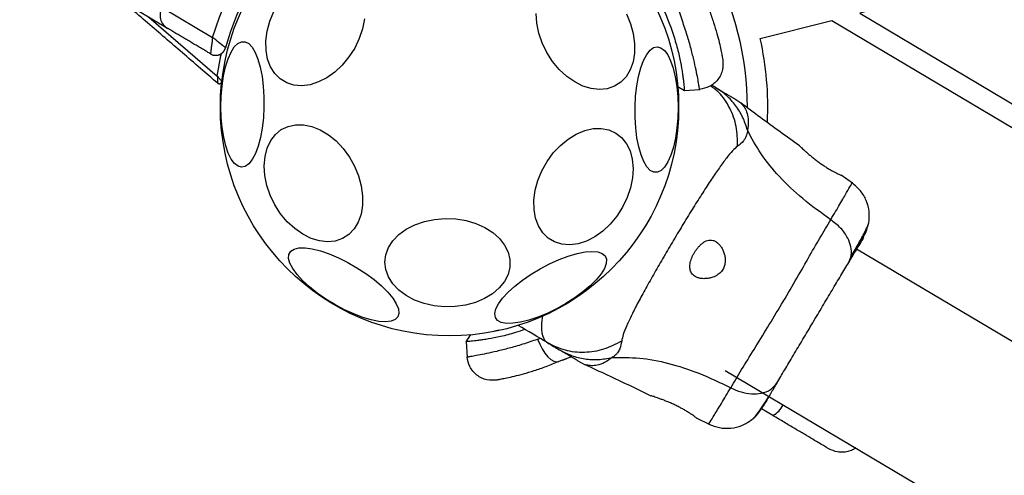
# Model space of a CAD drawing. Units: millimetres. Extents: x 3567 to 15996, y 1554 to 15714.
# Drawn here: x 9698 to 9892, y 7328 to 7418 of the extents above; entities that cross this region are included whole.
import ezdxf

# ---------------------------------------------------------------- set-up
doc = ezdxf.new("R2010")
doc.units = ezdxf.units.MM
doc.layers.add('Dimensions', color=7, linetype='Continuous')
doc.styles.get("Standard").update_dxf_attribs({"font": 'arial.ttf'})
doc.dimstyles.new('ISO-25', dxfattribs={"dimtxt": 2.5, "dimasz": 2.5, "dimexe": 1.25, "dimexo": 0.625, "dimtad": 1, "dimtxsty": 'Standard', "dimcen": 2.5, "dimadec": 0, "dimazin": 0, "dimtfac": 1, "dimtmove": 0, "dimatfit": 3, "dimfxl": 1, "dimarcsym": 0})

# ---------------------------------------------------------------- blocks, each defined once
blk = doc.blocks.new('*D21')
at = {"layer": 'Defpoints', "color": 0, "transparency": 16777216}
for p in [(13323.74, 10799.9), (3566.7, 6321.81), (3566.7, 1604.36)]:
    blk.add_point(p, dxfattribs=at)
at = {"layer": 'Dimensions', "color": 0, "lineweight": -2, "transparency": 16777216}
for p, q in [((13323.74, 10799.28), (13323.74, 1603.11)), ((3566.7, 6321.18), (3566.7, 1603.11)), ((13321.24, 1604.36), (3569.2, 1604.36))]:
    blk.add_line(p, q, dxfattribs=at)
at = {"layer": 'Dimensions', "color": 0, "transparency": 16777216}
for points in [[(3569.2, 1604.78), (3569.2, 1603.94), (3566.7, 1604.36)], [(13321.24, 1604.78), (13321.24, 1603.94), (13323.74, 1604.36)]]:
    blk.add_solid(points, dxfattribs=at)
at = {"layer": 'Dimensions', "color": 0, "transparency": 16777216, "insert": (8445.22, 1783.68), "char_height": 350, "attachment_point": 5}
blk.add_mtext('9757', dxfattribs=at)
blk = doc.blocks.new('*D22')
at = {"layer": 'Defpoints', "color": 0, "transparency": 16777216}
for p in [(8762.91, 12924.41), (15945.54, 12924.41), (8852.86, 3534.01)]:
    blk.add_point(p, dxfattribs=at)
at = {"layer": 'Dimensions', "color": 0, "lineweight": -2, "transparency": 16777216}
for p, q in [((8763.53, 12924.41), (15946.79, 12924.41)), ((15945.54, 3536.51), (15945.54, 12921.91)), ((8853.48, 3534.01), (15946.79, 3534.01))]:
    blk.add_line(p, q, dxfattribs=at)
at = {"layer": 'Dimensions', "color": 0, "transparency": 16777216}
for points in [[(15945.13, 12921.91), (15945.96, 12921.91), (15945.54, 12924.41)], [(15945.13, 3536.51), (15945.96, 3536.51), (15945.54, 3534.01)]]:
    blk.add_solid(points, dxfattribs=at)
at = {"layer": 'Dimensions', "color": 0, "transparency": 16777216, "insert": (15766.1, 8229.21), "char_height": 350, "attachment_point": 5, "rotation": 90}
blk.add_mtext('9390', dxfattribs=at)
blk = doc.blocks.new('*D23')
at = {"layer": 'Defpoints', "color": 0, "transparency": 16777216}
for p in [(8734.76, 11424.56), (9365.61, 5393.61), (14595.69, 5393.61)]:
    blk.add_point(p, dxfattribs=at)
at = {"layer": 'Dimensions', "color": 0, "lineweight": -2, "transparency": 16777216}
for p, q in [((8735.39, 11424.56), (14596.94, 11424.56)), ((14595.69, 11422.06), (14595.69, 5396.11)), ((9366.23, 5393.61), (14596.94, 5393.61))]:
    blk.add_line(p, q, dxfattribs=at)
at = {"layer": 'Dimensions', "color": 0, "transparency": 16777216}
for points in [[(14595.27, 11422.06), (14596.1, 11422.06), (14595.69, 11424.56)], [(14595.27, 5396.11), (14596.1, 5396.11), (14595.69, 5393.61)]]:
    blk.add_solid(points, dxfattribs=at)
at = {"layer": 'Dimensions', "color": 0, "transparency": 16777216, "insert": (14416.24, 8409.08), "char_height": 350, "attachment_point": 5, "rotation": 90}
blk.add_mtext('6031', dxfattribs=at)
blk = doc.blocks.new('*D24')
at = {"layer": 'Defpoints', "color": 0, "transparency": 16777216}
for p in [(11327.3, 11092.33), (5334.74, 6940.15), (5334.74, 2507.23)]:
    blk.add_point(p, dxfattribs=at)
at = {"layer": 'Dimensions', "color": 0, "lineweight": -2, "transparency": 16777216}
for p, q in [((11327.3, 11091.7), (11327.3, 2505.98)), ((5334.74, 6939.53), (5334.74, 2505.98)), ((11324.8, 2507.23), (5337.24, 2507.23))]:
    blk.add_line(p, q, dxfattribs=at)
at = {"layer": 'Dimensions', "color": 0, "transparency": 16777216}
for points in [[(5337.24, 2507.65), (5337.24, 2506.81), (5334.74, 2507.23)], [(11324.8, 2507.65), (11324.8, 2506.81), (11327.3, 2507.23)]]:
    blk.add_solid(points, dxfattribs=at)
at = {"layer": 'Dimensions', "color": 0, "transparency": 16777216, "insert": (8331.02, 2686.67), "char_height": 350, "attachment_point": 5}
blk.add_mtext('5993', dxfattribs=at)

msp = doc.modelspace()

# ---------------------------------------------------------------- linework, layer by layer
for p, q in [((9827.28, 7404.54), (9828.73, 7403.67)), ((9827.72, 7404.28), (9827.32, 7403.99)), ((9828.72, 7403.67), (9831.77, 7403.9)), ((9834.82, 7404.28), (9834.07, 7404.73)), ((9839.83, 7401.2), (9838.45, 7402.12)), ((9861.72, 7385.43), (9859.52, 7387)), ((10416.14, 7043.43), (9862.54, 7372.5)), ((9786.71, 7355.74), (9785.83, 7354.29)), ((9791.44, 7356.45), (9792.33, 7356.66)), ((9785.84, 7354.3), (9786.07, 7351.25)), ((9806.55, 7351.29), (9804.06, 7350.39)), ((9804.77, 7350.68), (9805.49, 7350.96)), ((9806.52, 7351.3), (9805.49, 7350.96)), ((9807.8, 7350.55), (9809.27, 7349.78)), ((9836.73, 7348.65), (10390.32, 7019.57)), ((9846.1, 7339.77), (9843.84, 7341.11)), ((9831.14, 7339.27), (9833.57, 7338.08))]:
    msp.add_line(p, q)
for points in [[(9729.6, 7425.76), (9726.18, 7420, 0.414214), (9727.22, 7415.89), (9718.63, 7421), (9143.56, 7762.85)], [(9845.03, 7397.46, 0.066224), (9843.63, 7413.89), (9857.67, 7417.46), (10449.36, 7065.73), (10452.93, 7051.69, 0.066224), (10437.84, 7045.07)]]:
    msp.add_lwpolyline(points, format="xyb")
at = {"flags": 128}
for points in [[(9726.16, 7427.8), (9722.74, 7422.05), (9726.18, 7420), (9736.07, 7414.12), (9737.42, 7418.08), (9738.44, 7420.5)], [(9723.56, 7418.07), (9737, 7406.5), (9737.71, 7410.49), (9737.82, 7410.95)], [(9765.93, 7417.76), (9765.54, 7415.82), (9764.88, 7413.89), (9763.98, 7412.02), (9762.85, 7410.27), (9761.54, 7408.68), (9760.08, 7407.31), (9758.5, 7406.19), (9756.86, 7405.35), (9755.21, 7404.82), (9753.59, 7404.61), (9752.04, 7404.74), (9750.62, 7405.19), (9749.36, 7405.95), (9748.29, 7407), (9747.46, 7408.32), (9746.88, 7409.86), (9746.58, 7411.57), (9746.55, 7413.42), (9746.8, 7415.34), (9747.32, 7417.28), (9748.11, 7419.19)], [(9801.72, 7411.14), (9800.81, 7413.02), (9800.15, 7414.96), (9799.75, 7416.91), (9799.63, 7418.82)], [(9817.36, 7418.72), (9818.15, 7416.8), (9818.68, 7414.85), (9818.94, 7412.91), (9818.93, 7411.04), (9818.64, 7409.3), (9818.07, 7407.73), (9817.26, 7406.39), (9816.22, 7405.3), (9814.98, 7404.5), (9813.57, 7404.02), (9812.05, 7403.86), (9810.44, 7404.04), (9808.8, 7404.54), (9807.18, 7405.35), (9805.61, 7406.46), (9804.15, 7407.82), (9802.84, 7409.39), (9801.72, 7411.14)], [(9741.78, 7388.58), (9741.07, 7388.77), (9740.38, 7389.31), (9739.74, 7390.18), (9739.16, 7391.36), (9738.66, 7392.82), (9738.26, 7394.51), (9737.96, 7396.38), (9737.77, 7398.39), (9737.71, 7400.47), (9737.77, 7402.57), (9737.94, 7404.62), (9738.24, 7406.56), (9738.63, 7408.34), (9739.13, 7409.91), (9739.7, 7411.22), (9740.34, 7412.23), (9741.03, 7412.92), (9741.74, 7413.27), (9742.46, 7413.26), (9743.16, 7412.89), (9743.82, 7412.19), (9744.44, 7411.16), (9744.98, 7409.83), (9745.43, 7408.25), (9745.79, 7406.46), (9746.03, 7404.51), (9746.15, 7402.46), (9746.16, 7400.37), (9746.04, 7398.29), (9745.8, 7396.28), (9745.46, 7394.42), (9745.01, 7392.74), (9744.47, 7391.29), (9743.86, 7390.13), (9743.2, 7389.27), (9742.5, 7388.75), (9741.78, 7388.58)], [(9823.41, 7412.27), (9824.12, 7412.08), (9824.81, 7411.55), (9825.45, 7410.68), (9826.03, 7409.49), (9826.53, 7408.04), (9826.93, 7406.34), (9827.23, 7404.47), (9827.42, 7402.46), (9827.48, 7400.38), (9827.43, 7398.29), (9827.25, 7396.24), (9826.96, 7394.3), (9826.56, 7392.52), (9826.06, 7390.95), (9825.49, 7389.64), (9824.85, 7388.62), (9824.16, 7387.93), (9823.45, 7387.59), (9822.74, 7387.6), (9822.03, 7387.96), (9821.37, 7388.67), (9820.75, 7389.7), (9820.21, 7391.02), (9819.76, 7392.6), (9819.41, 7394.39), (9819.16, 7396.34), (9819.04, 7398.39), (9819.03, 7400.49), (9819.15, 7402.57), (9819.39, 7404.57), (9819.73, 7406.44), (9820.18, 7408.12), (9820.72, 7409.56), (9821.33, 7410.73), (9821.99, 7411.58), (9822.69, 7412.1), (9823.41, 7412.27)], [(9748.31, 7381.21), (9747.41, 7383.08), (9746.75, 7385.03), (9746.35, 7386.98), (9746.22, 7388.89), (9746.38, 7390.7), (9746.8, 7392.36), (9747.49, 7393.82), (9748.42, 7395.04), (9749.57, 7395.99), (9750.9, 7396.63), (9752.37, 7396.95), (9753.94, 7396.94), (9755.57, 7396.6), (9757.21, 7395.94), (9758.81, 7394.98), (9760.33, 7393.75), (9761.71, 7392.27), (9762.94, 7390.6), (9763.96, 7388.78), (9764.74, 7386.87), (9765.28, 7384.92), (9765.54, 7382.98), (9765.52, 7381.11), (9765.23, 7379.37), (9764.67, 7377.8), (9763.86, 7376.45), (9762.82, 7375.37), (9761.57, 7374.57), (9760.17, 7374.09), (9758.64, 7373.93), (9757.04, 7374.1), (9755.4, 7374.61), (9753.77, 7375.42), (9752.21, 7376.52), (9750.75, 7377.88), (9749.44, 7379.46), (9748.31, 7381.21)], [(9804.37, 7392.89), (9805.89, 7394.14), (9807.5, 7395.12), (9809.16, 7395.81), (9810.8, 7396.18), (9812.39, 7396.22), (9813.88, 7395.93), (9815.23, 7395.32), (9816.39, 7394.41), (9817.34, 7393.22), (9818.05, 7391.79), (9818.5, 7390.16), (9818.66, 7388.37), (9818.55, 7386.48), (9818.16, 7384.54), (9817.51, 7382.61), (9816.6, 7380.74), (9815.48, 7378.99), (9814.17, 7377.4), (9812.7, 7376.02), (9811.13, 7374.9), (9809.49, 7374.07), (9807.84, 7373.54), (9806.21, 7373.33), (9804.67, 7373.45), (9803.24, 7373.9), (9801.98, 7374.67), (9800.92, 7375.72), (9800.09, 7377.04), (9799.51, 7378.57), (9799.2, 7380.29), (9799.17, 7382.14), (9799.43, 7384.06), (9799.95, 7386), (9800.73, 7387.91), (9801.75, 7389.73), (9802.97, 7391.4), (9804.37, 7392.89)], [(9777.66, 7377.92), (9779.66, 7378.34), (9781.73, 7378.5), (9783.81, 7378.42), (9785.85, 7378.09), (9787.78, 7377.53), (9789.55, 7376.74), (9791.11, 7375.75), (9792.41, 7374.59), (9793.42, 7373.3), (9794.11, 7371.9), (9794.45, 7370.45), (9794.45, 7368.97), (9794.09, 7367.52), (9793.39, 7366.14), (9792.36, 7364.86), (9791.05, 7363.73), (9789.48, 7362.77), (9787.7, 7362.01), (9785.76, 7361.48), (9783.72, 7361.19), (9781.64, 7361.14), (9779.58, 7361.35), (9777.59, 7361.8), (9775.73, 7362.48), (9774.06, 7363.37), (9772.62, 7364.44), (9771.46, 7365.68), (9770.61, 7367.03), (9770.09, 7368.46), (9769.92, 7369.93), (9770.1, 7371.39), (9770.64, 7372.82), (9771.5, 7374.15), (9772.67, 7375.36), (9774.12, 7376.41), (9775.8, 7377.27), (9777.66, 7377.92)], [(9772.45, 7359.16), (9771.93, 7358.64), (9771.12, 7358.31), (9770.04, 7358.19), (9768.73, 7358.28), (9767.22, 7358.57), (9765.55, 7359.07), (9763.78, 7359.75), (9761.95, 7360.59), (9760.11, 7361.58), (9758.33, 7362.67), (9756.64, 7363.85), (9755.11, 7365.07), (9753.76, 7366.31), (9752.65, 7367.52), (9751.81, 7368.67), (9751.25, 7369.74), (9750.99, 7370.67), (9751.05, 7371.46), (9751.41, 7372.08), (9752.08, 7372.51), (9753.03, 7372.73), (9754.23, 7372.75), (9755.64, 7372.55), (9757.24, 7372.15), (9758.96, 7371.57), (9760.77, 7370.8), (9762.61, 7369.88), (9764.43, 7368.84), (9766.17, 7367.7), (9767.79, 7366.49), (9769.23, 7365.26), (9770.46, 7364.03), (9771.45, 7362.84), (9772.15, 7361.73), (9772.56, 7360.73), (9772.66, 7359.86), (9772.45, 7359.16)], [(9800.41, 7368.65), (9802.26, 7369.62), (9804.12, 7370.45), (9805.93, 7371.13), (9807.64, 7371.63), (9809.21, 7371.93), (9810.57, 7372.04), (9811.71, 7371.94), (9812.58, 7371.65), (9813.16, 7371.15), (9813.44, 7370.49), (9813.39, 7369.66), (9813.04, 7368.7), (9812.38, 7367.63), (9811.43, 7366.48), (9810.23, 7365.29), (9808.8, 7364.09), (9807.19, 7362.91), (9805.45, 7361.8), (9803.62, 7360.77), (9801.76, 7359.87), (9799.92, 7359.11), (9798.15, 7358.52), (9796.51, 7358.11), (9795.03, 7357.91), (9793.78, 7357.9), (9792.77, 7358.1), (9792.04, 7358.49), (9791.61, 7359.08), (9791.5, 7359.83), (9791.7, 7360.73), (9792.21, 7361.75), (9793.01, 7362.86), (9794.09, 7364.03), (9795.41, 7365.23), (9796.93, 7366.42), (9798.62, 7367.57), (9800.41, 7368.65)], [(9799.91, 7354.82), (9800.31, 7353.83), (9800.8, 7352.89), (9801.35, 7352.05), (9801.93, 7351.35), (9802.52, 7350.81), (9803.09, 7350.46), (9803.61, 7350.32), (9804.06, 7350.39)]]:
    msp.add_lwpolyline(points, dxfattribs=at)
msp.add_lwpolyline([(9892.3, 7426.27), (9863.15, 7418.85), (9899.71, 7397.12)], close=True)
msp.add_circle((9782.6, 7400.43), 45)
for centre, radius, start, end in [((9782.6, 7400.43), 58.5, 359.9539, 28.5728), ((9782.6, 7400.43), 45.5, 153.9484, 165.1547), ((9843.84, 7343.95), 4.75, 298.4222, 334.1939)]:
    msp.add_arc(centre, radius, start, end)
for points, knots in [([(9820.16, 7427.34), (9820.6, 7426.71), (9821.48, 7425.43), (9822.82, 7423.21), (9824.16, 7420.68), (9825.19, 7418.37), (9826.15, 7415.9), (9826.83, 7413.86), (9827.37, 7411.87), (9827.82, 7410.02), (9828.14, 7408.39), (9828.35, 7407), (9828.48, 7406.08), (9828.57, 7405.29), (9828.64, 7404.64), (9828.68, 7404.15), (9828.71, 7403.83), (9828.72, 7403.67), (9828.72, 7403.69), (9828.72, 7403.69)], [0, 0, 0, 0, 0.058395, 0.117249, 0.198094, 0.279683, 0.320803, 0.420048, 0.470457, 0.521622, 0.619368, 0.668761, 0.718914, 0.769682, 0.820786, 0.872944, 0.925464, 0.977536, 1, 1, 1, 1]), ([(9831.71, 7403.9), (9831.7, 7403.94), (9831.69, 7404.04), (9831.57, 7404.8), (9831.36, 7406), (9831.04, 7407.66), (9830.58, 7409.71), (9829.98, 7412.12), (9829.21, 7414.81), (9828.54, 7416.76), (9828.2, 7417.74), (9827.69, 7419.3), (9826.64, 7422.46), (9826.02, 7425.98), (9825.7, 7427.75)], [0, 0, 0, 0, 0.125129, 0.250786, 0.375863, 0.501718, 0.626456, 0.751866, 0.876047, 1, 1, 1, 1.496507, 2, 2, 2, 2]), ([(9832.64, 7421.89), (9832.99, 7421.04), (9833.68, 7419.35), (9834.49, 7416.99), (9835.12, 7414.88), (9835.58, 7413.07), (9835.91, 7411.61), (9836.12, 7410.55), (9836.24, 7409.88), (9836.25, 7409.79), (9836.26, 7409.75), (9836.3, 7409.08), (9836.37, 7408.05), (9835.89, 7406.73), (9835.32, 7405.79), (9834.55, 7405), (9833.38, 7404.21), (9832.37, 7404.02), (9831.71, 7403.9)], [0, 0, 0, 0, 0.130354, 0.258768, 0.386303, 0.511167, 0.635395, 0.757449, 0.879079, 1, 1, 1, 1.238023, 1.367437, 1.5, 1.632563, 1.761977, 2, 2, 2, 2]), ([(9839.17, 7392.71), (9838.84, 7392.44), (9838.16, 7391.86), (9836.98, 7390.42), (9835.6, 7388.55), (9834.05, 7386.26), (9832.33, 7383.61), (9830.48, 7380.67), (9828.55, 7377.53), (9826.6, 7374.27), (9824.67, 7370.99), (9822.83, 7367.8), (9821.13, 7364.77), (9819.62, 7362), (9818.36, 7359.54), (9817.37, 7357.44), (9816.67, 7355.71), (9816.49, 7354.83), (9816.41, 7354.41), (9816.32, 7353.91), (9816.21, 7353.27), (9815.84, 7352.5), (9815.57, 7352.08), (9815.17, 7351.62), (9814.76, 7351.33), (9814.53, 7351.18), (9816.31, 7351.2), (9819.89, 7351.26), (9825.68, 7350.14), (9831.74, 7348.18), (9835.74, 7346.25), (9837.82, 7345.24), (9838.52, 7346.4), (9839.9, 7348.72), (9842.39, 7352.76), (9845.06, 7357.09), (9847.81, 7361.65), (9850.51, 7366.24), (9853.03, 7370.66), (9855.4, 7374.79), (9856.77, 7377.11), (9857.46, 7378.28), (9855.59, 7379.62), (9851.97, 7382.22), (9847.36, 7386.61), (9843.61, 7391.16), (9841.94, 7394.33), (9841.12, 7395.9), (9841.08, 7395.55), (9841, 7394.93), (9840.67, 7394.27), (9840.13, 7393.46), (9839.58, 7393.03), (9839.17, 7392.71), (9839.15, 7394.02), (9839.11, 7396.64), (9837.75, 7400.27), (9835.97, 7403.02), (9834.41, 7404.17), (9833.85, 7404.59)], [0, 0, 0, 0, 0.055707, 0.115622, 0.177747, 0.241247, 0.305475, 0.370139, 0.435032, 0.50001, 0.564996, 0.629832, 0.694544, 0.758733, 0.822253, 0.884377, 0.944293, 1, 1, 1, 1.43694, 1.555974, 1.6832, 1.825266, 2, 2, 2, 2.235167, 2.474985, 2.727597, 3, 3, 3, 3.124446, 3.248457, 3.373453, 3.499821, 3.626066, 3.750997, 3.875313, 4, 4, 4, 4.272403, 4.525015, 4.764833, 5, 5, 5, 5.22422, 5.402267, 5.563079, 6, 6, 6, 6.281177, 6.562397, 6.843573, 7, 7, 7, 7]), ([(9839.83, 7401.2), (9839.87, 7401.16), (9839.96, 7401.09), (9840.54, 7400.4), (9841.07, 7399.23), (9841.37, 7397.73), (9841.2, 7396.51), (9841.12, 7395.9), (9840.83, 7396.77), (9840.26, 7398.49), (9838.83, 7400.78), (9837.03, 7402.79), (9835.56, 7403.79), (9834.82, 7404.28), (9835.11, 7404.11), (9835.7, 7403.76), (9836.52, 7403.27), (9837.21, 7402.86), (9837.77, 7402.53), (9838.16, 7402.3), (9838.41, 7402.15), (9838.44, 7402.13), (9838.45, 7402.12)], [0, 0, 0, 0, 0.225819, 0.465852, 0.63878, 0.820861, 1, 1, 1, 1.249997, 1.499991, 1.749973, 2, 2, 2, 2.144556, 2.287012, 2.430693, 2.57133, 2.714226, 2.856981, 3, 3, 3, 3]), ([(9851.35, 7392.81), (9850.08, 7393.71), (9846.19, 7396.46), (9842.37, 7399.31), (9839.8, 7401.22)], [0, 0, 0, 0, 0.327389, 1, 1, 1, 1]), ([(9851.34, 7392.79), (9851.35, 7392.78), (9851.37, 7392.76), (9851.52, 7392.62), (9851.77, 7392.39), (9852.11, 7392.07), (9852.54, 7391.69), (9853.05, 7391.24), (9853.62, 7390.75), (9854.26, 7390.24), (9854.93, 7389.72), (9855.63, 7389.22), (9856.32, 7388.75), (9856.99, 7388.33), (9857.61, 7387.96), (9858.18, 7387.65), (9858.67, 7387.4), (9859.06, 7387.2), (9859.34, 7387.07), (9859.5, 7387), (9859.51, 7386.99), (9859.51, 7386.99)], [0, 0, 0, 0, 0.051937, 0.105398, 0.15733, 0.210733, 0.263346, 0.317423, 0.371127, 0.42638, 0.480147, 0.535535, 0.58822, 0.642475, 0.694474, 0.74796, 0.800365, 0.854262, 0.907125, 0.961529, 1, 1, 1, 1]), ([(9863.93, 7374.83), (9863.93, 7374.84), (9864, 7374.95), (9863.78, 7374.58), (9863.24, 7373.67), (9862.3, 7372.1), (9861.42, 7370.62), (9860.99, 7369.88), (9861.19, 7370.34), (9861.6, 7371.27), (9861.51, 7372.95), (9860.84, 7374.78), (9859.52, 7376.68), (9858.15, 7377.75), (9857.46, 7378.28), (9858.1, 7379.35), (9859.37, 7381.48), (9860.68, 7383.76), (9861.44, 7385.09), (9861.75, 7385.63), (9861.66, 7385.48), (9861.66, 7385.48)], [0, 0, 0, 0, 0.009457, 0.257861, 0.505584, 0.752815, 1, 1, 1, 1.186759, 1.373537, 1.560286, 1.780202, 2, 2, 2, 2.251103, 2.501212, 2.75058, 2.999873, 3, 3, 3, 3]), ([(9864.95, 7377.64), (9865.01, 7378.39), (9865.14, 7379.88), (9864.52, 7382.07), (9863.39, 7384.04), (9862.24, 7385), (9861.66, 7385.48)], [0, 0, 0, 0, 0.249938, 0.500025, 0.750053, 1, 1, 1, 1]), ([(9861.38, 7370.82), (9861.88, 7371.71), (9862.9, 7373.52), (9864, 7375.55), (9864.75, 7377.04), (9864.88, 7377.43), (9864.95, 7377.62)], [0, 0, 0, 0, 0.243501, 0.491197, 0.743286, 1, 1, 1, 1]), ([(9863.01, 7373.29), (9863.51, 7374.18), (9864.54, 7376.02), (9864.81, 7377.1), (9864.95, 7377.66)], [0, 0, 0, 0, 0.4834138, 1, 1, 1, 1]), ([(9834.9, 7373.99), (9834.72, 7374.08), (9834.35, 7374.26), (9833.8, 7374.3), (9833.26, 7374.2), (9832.77, 7374), (9832.26, 7373.67), (9831.79, 7373.25), (9831.34, 7372.76), (9830.96, 7372.25), (9830.62, 7371.7), (9830.34, 7371.16), (9830.11, 7370.62), (9829.94, 7370.09), (9829.83, 7369.57), (9829.79, 7369.07), (9829.82, 7368.6), (9829.93, 7368.15), (9830.12, 7367.75), (9830.42, 7367.39), (9830.82, 7367.09), (9831.35, 7366.85), (9832, 7366.7), (9832.74, 7366.67), (9833.52, 7366.75), (9834.22, 7366.93), (9834.82, 7367.18), (9835.4, 7367.51), (9836.02, 7368.05), (9836.51, 7368.84), (9836.71, 7369.61), (9836.76, 7370.26), (9836.72, 7370.91), (9836.56, 7371.61), (9836.3, 7372.33), (9835.94, 7372.96), (9835.49, 7373.56), (9835.11, 7373.83), (9834.9, 7373.99)], [0, 0, 0, 0, 0.034725, 0.070617, 0.096461, 0.123007, 0.148879, 0.175707, 0.198586, 0.222256, 0.243231, 0.264846, 0.285352, 0.30642, 0.32758, 0.34927, 0.372133, 0.395525, 0.421247, 0.447528, 0.477424, 0.507951, 0.543131, 0.579124, 0.612282, 0.646267, 0.666861, 0.687872, 0.720369, 0.753075, 0.781738, 0.802904, 0.824662, 0.85652, 0.889256, 0.922562, 0.956549, 1, 1, 1, 1]), ([(9846.88, 7346.16), (9847.38, 7347), (9848.38, 7348.67), (9850.12, 7351.61), (9851.99, 7354.75), (9853.93, 7358.01), (9855.87, 7361.28), (9857.74, 7364.42), (9859.49, 7367.36), (9860.49, 7369.04), (9860.99, 7369.88)], [0, 0, 0, 0, 0.124908, 0.249844, 0.374593, 0.499792, 0.624956, 0.749662, 0.874775, 1, 1, 1, 1]), ([(9800.84, 7359.43), (9800.79, 7359.06), (9800.66, 7358.16), (9800.64, 7357.03), (9800.72, 7356.09), (9800.87, 7355.46), (9801.05, 7354.99), (9801.27, 7354.61), (9801.55, 7354.29), (9801.79, 7354.13), (9801.9, 7354.05), (9802.66, 7353.6), (9803.41, 7353.16), (9804.16, 7352.71)], [0, 0, 0, 0, 0.129066, 0.318293, 0.479375, 0.596821, 0.686376, 0.795802, 0.895872, 1, 1, 1, 2, 2, 2, 2]), ([(9816.41, 7354.41), (9815.24, 7353.81), (9812.92, 7352.6), (9809.08, 7352.04), (9805.27, 7352.4), (9803.03, 7353.5), (9801.9, 7354.05), (9799.97, 7355.2), (9798.03, 7356.35), (9796.1, 7357.5)], [0, 0, 0, 0, 0.249986, 0.499964, 0.749891, 1, 1, 1, 2, 2, 2, 2]), ([(9797.44, 7356.7), (9796.8, 7356.48), (9795.62, 7356.07), (9794.04, 7355.65), (9792.19, 7355.2), (9790.56, 7354.89), (9789.17, 7354.67), (9788.25, 7354.54), (9787.46, 7354.45), (9786.81, 7354.38), (9786.32, 7354.34), (9785.99, 7354.31), (9785.84, 7354.3), (9785.86, 7354.3), (9785.86, 7354.3)], [0, 0, 0, 0, 0.09232, 0.171215, 0.251294, 0.404279, 0.481584, 0.56008, 0.639537, 0.719521, 0.801154, 0.883354, 0.964853, 1, 1, 1, 1]), ([(9786.07, 7351.31), (9786.11, 7351.32), (9786.21, 7351.33), (9786.97, 7351.46), (9788.17, 7351.67), (9789.83, 7351.99), (9791.88, 7352.44), (9794.29, 7353.05), (9796.97, 7353.81), (9798.93, 7354.48), (9799.91, 7354.82), (9800.06, 7354.86), (9800.22, 7354.91), (9800.37, 7354.96)], [0, 0, 0, 0, 0.125129, 0.250786, 0.375863, 0.501718, 0.626456, 0.751866, 0.876047, 1, 1, 1, 2, 2, 2, 2]), ([(9807.8, 7350.55), (9807.78, 7350.56), (9807.75, 7350.57), (9807.5, 7350.72), (9807.11, 7350.96), (9806.55, 7351.29), (9805.86, 7351.7), (9805.04, 7352.18), (9804.45, 7352.53), (9804.16, 7352.71), (9804.95, 7352.3), (9806.53, 7351.48), (9809.15, 7350.86), (9811.85, 7350.69), (9813.64, 7351.02), (9814.53, 7351.18), (9814.04, 7350.81), (9813.05, 7350.08), (9811.58, 7349.63), (9810.3, 7349.54), (9809.5, 7349.69), (9809.17, 7349.81), (9809.27, 7349.78), (9809.27, 7349.78)], [0, 0, 0, 0, 0.142917, 0.285582, 0.428437, 0.569074, 0.712768, 0.855377, 1, 1, 1, 1.250027, 1.500009, 1.750003, 2, 2, 2, 2.179018, 2.361069, 2.533537, 2.773016, 2.99921, 3, 3, 3, 3]), ([(9804.06, 7350.39), (9803.21, 7350.03), (9801.52, 7349.34), (9799.16, 7348.54), (9797.05, 7347.91), (9795.23, 7347.44), (9793.78, 7347.12), (9792.72, 7346.91), (9792.05, 7346.78), (9791.96, 7346.77), (9791.92, 7346.76), (9791.25, 7346.72), (9790.22, 7346.65), (9788.9, 7347.13), (9787.96, 7347.7), (9787.17, 7348.47), (9786.38, 7349.64), (9786.19, 7350.65), (9786.07, 7351.31)], [0, 0, 0, 0, 0.130354, 0.258768, 0.386303, 0.511167, 0.635395, 0.757449, 0.879079, 1, 1, 1, 1.238023, 1.367437, 1.5, 1.632563, 1.761977, 2, 2, 2, 2]), ([(9809.23, 7349.79), (9812.14, 7348.45), (9816.46, 7346.46), (9820.74, 7344.35), (9822.14, 7343.66)], [0, 0, 0, 0, 0.672396, 1, 1, 1, 1]), ([(9833.5, 7338.11), (9833.5, 7338.11), (9833.41, 7337.96), (9833.74, 7338.49), (9834.54, 7339.78), (9835.91, 7342.02), (9837.18, 7344.17), (9837.82, 7345.24), (9838.49, 7344.94), (9839.84, 7344.33), (9841.91, 7343.98), (9843.93, 7344.09), (9845.76, 7344.76), (9846.51, 7345.69), (9846.88, 7346.16), (9846.44, 7345.42), (9845.56, 7343.94), (9844.62, 7342.35), (9844.29, 7341.79), (9844.12, 7341.52)], [0, 0, 0, 0, 0.000083, 0.248336, 0.497983, 0.748271, 1, 1, 1, 1.186726, 1.373509, 1.560342, 1.780154, 2, 2, 2, 2.333492, 2.666488, 3, 3, 3, 3]), ([(9831.15, 7339.28), (9831.15, 7339.28), (9831.17, 7339.27), (9831.08, 7339.33), (9830.89, 7339.47), (9830.58, 7339.69), (9830.17, 7339.98), (9829.67, 7340.31), (9829.07, 7340.68), (9828.42, 7341.06), (9827.7, 7341.45), (9826.96, 7341.82), (9826.2, 7342.17), (9825.45, 7342.49), (9824.72, 7342.78), (9824.05, 7343.03), (9823.44, 7343.25), (9822.93, 7343.43), (9822.54, 7343.56), (9822.22, 7343.66), (9822.17, 7343.68), (9822.15, 7343.69)], [0, 0, 0, 0, 0.014192, 0.068291, 0.120698, 0.17461, 0.227256, 0.281425, 0.334097, 0.388328, 0.44044, 0.494077, 0.546007, 0.599395, 0.652219, 0.706522, 0.760257, 0.815566, 0.868958, 0.923966, 1, 1, 1, 1]), ([(9841.97, 7338.98), (9842.19, 7339.17), (9842.61, 7339.56), (9843.49, 7340.71), (9844.39, 7342.03), (9845.05, 7343.1), (9845.32, 7343.54)], [0, 0, 0, 0, 0.28225, 0.555737, 0.818942, 1, 1, 1, 1]), ([(9841.95, 7338.96), (9842.34, 7339.29), (9843.1, 7339.95), (9843.79, 7341), (9844.12, 7341.52)], [0, 0, 0, 0, 0.511239, 1, 1, 1, 1]), ([(9833.5, 7338.11), (9834.2, 7337.83), (9835.59, 7337.28), (9837.86, 7337.23), (9840.08, 7337.73), (9841.34, 7338.55), (9841.96, 7338.97)], [0, 0, 0, 0, 0.249942, 0.499965, 0.750054, 1, 1, 1, 1]), ([(9862.37, 7333.4), (9862.17, 7333.27), (9861.69, 7332.96), (9860.81, 7332.66), (9859.8, 7332.52), (9858.5, 7332.59), (9857.63, 7332.99), (9857.06, 7333.25), (9857.02, 7333.28), (9856.94, 7333.32), (9856.31, 7333.7), (9855.33, 7334.28), (9853.99, 7335.08), (9852.34, 7336.06), (9850.44, 7337.19), (9848.34, 7338.44), (9846.85, 7339.32), (9846.1, 7339.77)], [0, 0, 0, 0, 0.126815, 0.308626, 0.490437, 0.66856, 1, 1, 1, 1.125374, 1.249953, 1.375278, 1.499934, 1.625172, 1.749948, 1.875058, 2, 2, 2, 2])]:
    msp.add_open_spline(points, degree=3, knots=knots)
for points, weights, knots in [([(9737.05, 7405.13), (9737.2, 7405.01), (9737.39, 7404.97), (9737.56, 7405.04), (9737.74, 7405.11), (9737.86, 7405.26), (9737.88, 7405.45), (9737.88, 7405.46), (9737.87, 7405.46), (9737.82, 7405.52), (9737.7, 7405.66), (9737.49, 7405.92), (9737.26, 7406.18), (9737.12, 7406.35), (9737.06, 7406.43), (9737.03, 7406.46), (9737.01, 7406.48), (9737, 7406.49), (9737, 7406.5), (9737, 7406.5), (9737, 7406.5), (9737, 7406.49), (9737, 7406.48), (9737, 7406.45), (9737, 7406.4), (9737.01, 7406.31), (9737.01, 7406.08), (9737.03, 7405.74), (9737.04, 7405.4), (9737.05, 7405.22), (9737.05, 7405.14), (9737.05, 7405.13), (9737.05, 7405.13), (9730.91, 7410.42), (9724.76, 7415.72), (9718.61, 7421.01)], [1, 0.904306289687, 0.904306289687, 1, 0.904306289687, 0.904306289687, 1, 1, 1, 1, 1, 1, 1, 1, 1, 1, 1, 1, 1, 1, 1, 1, 1, 1, 1, 1, 1, 1, 1, 1, 1, 1, 1, 1, 1, 1], [0, 0, 0, 0, 1.08485, 1.08485, 1.08485, 2.1697, 2.1697, 2.1697, 2.259812, 2.363772, 2.510085, 2.755209, 2.996509, 3.084232, 3.126537, 3.147778, 3.158549, 3.166173, 3.1697, 3.1697, 3.1697, 3.173221, 3.181033, 3.191971, 3.213517, 3.256336, 3.344756, 3.584157, 3.829504, 3.975835, 4.079709, 4.1697, 4.1697, 4.1697, 5.1697, 5.1697, 5.1697, 5.1697]), ([(9735.66, 7410.88), (9736.21, 7410.55), (9736.85, 7410.5), (9737.44, 7410.74), (9738.03, 7410.99), (9738.45, 7411.47), (9738.61, 7412.08), (9738.6, 7412.1), (9738.57, 7412.12), (9738.33, 7412.3), (9737.87, 7412.67), (9737.25, 7413.16), (9736.61, 7413.67), (9736.28, 7413.95), (9736.07, 7414.12), (9736.07, 7414.12), (9736.07, 7414.12), (9736.04, 7413.9), (9735.99, 7413.48), (9735.88, 7412.66), (9735.78, 7411.83), (9735.7, 7411.23), (9735.67, 7410.93), (9735.66, 7410.9), (9735.66, 7410.88), (9732.85, 7412.55), (9730.04, 7414.22), (9727.22, 7415.89)], [1, 0.930107221859, 0.930107221859, 1, 0.930107221859, 0.930107221859, 1, 1, 1, 1, 1, 1, 1, 1, 1, 1, 1, 1, 1, 1, 1, 1, 1, 1, 1, 1, 1, 1], [0, 0, 0, 0, 0.924009, 0.924009, 0.924009, 1.848018, 1.848018, 1.848018, 1.995894, 2.132411, 2.32172, 2.586964, 2.680698, 2.845735, 2.848018, 2.848018, 2.848018, 2.850297, 2.981803, 3.109042, 3.374557, 3.563943, 3.700361, 3.848018, 3.848018, 3.848018, 4.848018, 4.848018, 4.848018, 4.848018])]:
    msp.add_rational_spline(points, weights, degree=3, knots=knots)

# ---------------------------------------------------------------- dimensions: what is measured, and where the dimension line sits
at = {"layer": 'Dimensions'}
dim = msp.add_linear_dim(base=(15945.54, 12924.41), p1=(8852.86, 3534.01), p2=(8762.91, 12924.41), angle=90, dimstyle='ISO-25', override={"dimtxt": 350, "dimdec": 0}, dxfattribs=at)
dim.commit()
dim.dimension.update_dxf_attribs({"geometry": '*D22', "text_midpoint": (15766.1, 8229.21)})
dim = msp.add_linear_dim(base=(14595.69, 5393.61), p1=(8734.76, 11424.56), p2=(9365.61, 5393.61), angle=90, dimstyle='ISO-25', override={"dimtxt": 350, "dimdec": 0}, dxfattribs=at)
dim.commit()
dim.dimension.update_dxf_attribs({"geometry": '*D23', "text_midpoint": (14595.69, 8409.08), "dimtype": 160})
for base, p1, p2, picture, middle in [((5334.74, 2507.23), (11327.3, 11092.33), (5334.74, 6940.15), '*D24', (8331.02, 2686.67)), ((3566.7, 1604.36), (13323.74, 10799.9), (3566.7, 6321.81), '*D21', (8445.22, 1783.68))]:
    dim = msp.add_linear_dim(base=base, p1=p1, p2=p2, dimstyle='ISO-25', override={"dimtxt": 350, "dimdec": 0}, dxfattribs=at)
    dim.commit()
    dim.dimension.update_dxf_attribs({"geometry": picture, "text_midpoint": middle})

doc.saveas('drawing.dxf')
